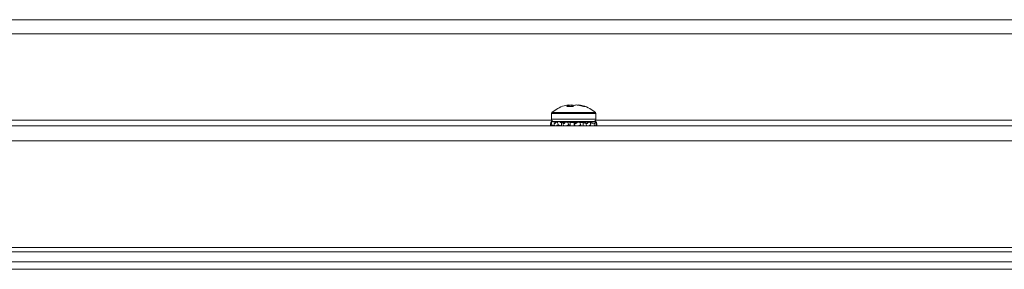
# Model space of a CAD drawing. Units: inches. Extents: x 0.4 to 16.6, y 0.2 to 10.8.
# Drawn here: x 9.2 to 9.5, y 4.5 to 4.6 of the extents above; entities that cross this region are included whole.
import ezdxf

# ---------------------------------------------------------------- set-up
doc = ezdxf.new("R2010")
doc.units = ezdxf.units.IN
doc.header["$MEASUREMENT"] = 0

msp = doc.modelspace()

# ---------------------------------------------------------------- linework, layer by layer
at = {"color": 7, "linetype": 'Continuous', "lineweight": 15}
for p, q in [((8.682203329527328, 4.613974392403702), (11.88220329085471, 4.613974392403702)), ((8.682203329527328, 4.608974407497288), (11.88220329085471, 4.608974407497288)), ((9.381817071529682, 4.583203377206429), (9.379725159695624, 4.583203377206429)), ((9.380371776225855, 4.583203377206429), (9.380326016754474, 4.583721632552832)), ((9.380511753275496, 4.583203377206429), (9.380518675862191, 4.583721632552832)), ((9.381305973433928, 4.583203377206429), (9.381282155042415, 4.583798602330337)), ((9.38184124191713, 4.583227078265966), (9.381803578352223, 4.583721632552832)), ((9.383977153242899, 4.583682326340234), (9.383980673202236, 4.583721632552832)), ((9.384010240860668, 4.583675110423593), (9.38402080073868, 4.583798602330337)), ((9.384571322379006, 4.583535250705931), (9.384580004945372, 4.583721632552832)), ((9.386333296691195, 4.583203377206429), (9.385572281482508, 4.583203377206429)), ((9.374279313273174, 4.580710483337885), (9.374279313273174, 4.578794686802664)), ((9.374279313273174, 4.580710483337885), (9.374279313273174, 4.578794686802664)), ((9.374279313273174, 4.580710483337885), (9.374279313273174, 4.578794686802664)), ((9.390027376683536, 4.578794686802664), (9.390027376683536, 4.580710483337885)), ((9.390027376683536, 4.578794686802664), (9.390027376683536, 4.580710483337885)), ((9.390027376683536, 4.578794686802664), (9.390027376683536, 4.580710483337885)), ((12.06970331150514, 4.576349429717149), (8.49470342620888, 4.576349429717149)), ((9.37423977239662, 4.577874686763916), (9.37585496440445, 4.577560941055)), ((9.374286001195914, 4.577874686763916), (9.374284945208114, 4.577865886865573)), ((9.374286001195914, 4.577874686763916), (9.374284945208114, 4.577865886865573)), ((9.374286001195914, 4.577874686763916), (9.374284945208114, 4.577865886865573)), ((9.374286001195914, 4.577874686763916), (9.37456618995915, 4.577811268829858)), ((9.37437576015901, 4.576789189970334), (9.375380473885807, 4.576519091757199)), ((9.379774321794367, 4.577879380043032), (9.375194620032806, 4.577879380043032)), ((9.375861769659169, 4.577566103662027), (9.375702902161088, 4.577588807399752)), ((9.375861769659169, 4.577566103662027), (9.375735403118966, 4.577584172786625)), ((9.375861769659169, 4.577566103662027), (9.375735403118966, 4.577584172786625)), ((9.376313967102012, 4.577874686763916), (9.377862045218482, 4.577530493406734)), ((9.376440216310238, 4.577874686763916), (9.376431651075851, 4.577848521732843)), ((9.376440216310238, 4.577874686763916), (9.376431651075851, 4.577848521732843)), ((9.376440216310238, 4.577874686763916), (9.376431651075851, 4.577848521732843)), ((9.376440216310238, 4.577874686763916), (9.376599201140298, 4.577811268829858)), ((9.37666737101946, 4.576789189970334), (9.377862045218482, 4.576349429717149)), ((9.377862045218482, 4.577530493406734), (9.37733135268242, 4.577530493406734)), ((9.377983835811547, 4.577530493406734), (9.377445164700987, 4.577623185669278)), ((9.377983835811547, 4.577530493406734), (9.377445164700987, 4.577623185669278)), ((9.377983835811547, 4.577530493406734), (9.377445164700987, 4.577623185669278)), ((9.377862045218482, 4.576349429717149), (9.377862045218482, 4.577530493406734)), ((9.379064697992002, 4.577530493406734), (9.377862045218482, 4.577530493406734)), ((9.378229646305256, 4.57773899233147), (9.378588682157643, 4.577530493406734)), ((9.378229646305256, 4.57773899233147), (9.378588682157643, 4.577530493406734)), ((9.378229646305256, 4.57773899233147), (9.378588682157643, 4.577530493406734)), ((9.379064697992002, 4.577530493406734), (9.37834369298778, 4.577090733153549)), ((9.389111952591925, 4.577879380043032), (9.379774321794367, 4.577879380043032)), ((9.379952783732758, 4.577874686763916), (9.380862223893496, 4.577530493406734)), ((9.379992207277335, 4.576594653550968), (9.38058144847037, 4.576634487757468)), ((9.379992207277335, 4.576594653550968), (9.38058144847037, 4.576634487757468)), ((9.379992207277335, 4.576594653550968), (9.38058144847037, 4.576634487757468)), ((9.380125379072256, 4.577874686763916), (9.380100387360962, 4.577818836742433)), ((9.380125379072256, 4.577874686763916), (9.380100387360962, 4.577818836742433)), ((9.380125379072256, 4.577874686763916), (9.380100387360962, 4.577818836742433)), ((9.380125379072256, 4.577874686763916), (9.380120333797207, 4.577811268829858)), ((9.38044651669578, 4.577725029826099), (9.380125379072256, 4.577874686763916)), ((9.38044651669578, 4.577725029826099), (9.380125379072256, 4.577874686763916)), ((9.380428916899094, 4.576789189970334), (9.380862223893496, 4.576349429717149)), ((9.380862223893496, 4.576349429717149), (9.380862223893496, 4.577530493406734)), ((9.382324766998073, 4.577530493406734), (9.380862223893496, 4.577530493406734)), ((9.382143254428255, 4.576897956713851), (9.38254276981302, 4.576920308455643)), ((9.382143254428255, 4.576897956713851), (9.38254276981302, 4.576920308455643)), ((9.382143254428255, 4.576897956713851), (9.38254276981302, 4.576920308455643)), ((9.383395538628427, 4.577530493406734), (9.382324766998073, 4.577530493406734)), ((9.382324766998073, 4.577530493406734), (9.382467442683204, 4.577090733153549)), ((9.382324766998073, 4.577530493406734), (9.382324766998073, 4.576349429717149)), ((9.38260483842933, 4.576780096742047), (9.382467442683204, 4.577090733153549)), ((9.38260483842933, 4.576780096742047), (9.382467442683204, 4.577090733153549)), ((9.38260483842933, 4.576780096742047), (9.382467442683204, 4.577090733153549)), ((9.383408327814019, 4.577514536257739), (9.38333264868827, 4.577530493406734)), ((9.383408327814019, 4.577514536257739), (9.38333264868827, 4.577530493406734)), ((9.383409853129733, 4.577514242927793), (9.38333264868827, 4.577530493406734)), ((9.383977857234767, 4.576349429717149), (9.384208414571349, 4.576375125420309)), ((9.383977857234767, 4.576349429717149), (9.384208414571349, 4.576375125420309)), ((9.383977857234767, 4.576349429717149), (9.384208414571349, 4.576375125420309)), ((9.384652633439694, 4.576789189970334), (9.384208414571349, 4.576349429717149)), ((9.385538841868806, 4.577530493406734), (9.384329383840567, 4.577530493406734)), ((9.385538841868806, 4.577530493406734), (9.386506948018493, 4.577090733153549)), ((9.38637166424797, 4.577530493406734), (9.385538841868806, 4.577530493406734)), ((9.385538841868806, 4.577530493406734), (9.385538841868806, 4.576349429717149)), ((9.387520109647697, 4.577736469693944), (9.386322854145163, 4.577530493406734)), ((9.387520109647697, 4.577736469693944), (9.386322854145163, 4.577530493406734)), ((9.387520109647697, 4.577736469693944), (9.386322854145163, 4.577530493406734)), ((9.38770748881641, 4.577811268829858), (9.386444644738226, 4.577530493406734)), ((9.387866356314493, 4.577874686763916), (9.387520109647697, 4.577736469693944)), ((9.387992722854696, 4.577874686763916), (9.387875038880859, 4.577848521732843)), ((9.387991549534917, 4.577488723222599), (9.389379938829459, 4.577090733153549)), ((9.389020550981137, 4.577648353378539), (9.38819570717647, 4.577530493406734)), ((9.389020550981137, 4.577648353378539), (9.38819570717647, 4.577530493406734)), ((9.389020550981137, 4.577648353378539), (9.38819570717647, 4.577530493406734)), ((9.38974049999756, 4.577811268829858), (9.388294970029778, 4.577530493406734)), ((9.390020688760794, 4.577874686763916), (9.389020550981137, 4.577648353378539)), ((9.390103525137194, 4.577146231179097), (9.390316600009069, 4.577090733153549)), ((8.49470342620888, 4.57109941036582), (12.06970331150514, 4.57109941036582)), ((8.503962796577175, 4.533277623286332), (12.06044382380486, 4.533277623286332)), ((8.503962796577175, 4.531777592614814), (12.06044382380486, 4.531777592614814)), ((8.767238389861722, 4.525599418652273), (10.25985646701032, 4.525599418652273))]:
    msp.add_line(p, q, dxfattribs=at)
at = {"color": 8, "linetype": 'Continuous', "lineweight": 15}
for p, q in [((9.379461397409296, 4.580710483337885), (9.374279313273174, 4.580710483337885)), ((9.379518655414513, 4.581080431064217), (9.37444686333762, 4.581080431064217)), ((9.390027376683536, 4.580710483337885), (9.379461397409296, 4.580710483337885)), ((9.389859826619087, 4.581080431064217), (9.379518655414513, 4.581080431064217)), ((9.089911771644614, 4.578349411946517), (9.37439488527141, 4.578349411946517)), ((9.379461397409296, 4.578794686802664), (9.374279313273174, 4.578794686802664)), ((9.390027376683536, 4.578794686802664), (9.379461397409296, 4.578794686802664)), ((9.38991168735332, 4.578349411946517), (9.674394918312094, 4.578349411946517)), ((8.767095948840545, 4.528224428327937), (10.25999887869851, 4.528224428327937))]:
    msp.add_line(p, q, dxfattribs=at)
at = {"color": 7, "linetype": 'Continuous', "lineweight": 15}
for centre, radius, start, end in [((9.382153337865864, 4.572296111251704), 0.01168561087122447, 106.5605301730067, 131.2602971663466), ((9.381722971199025, 4.573755981281191), 0.01016362946053848, 101.3273780362491, 106.580579135171), ((9.381514162374687, 4.58173667553385), 0.002313383751572764, 120.9036840247437, 140.6536198596548), ((9.380865085228853, 4.577520739679183), 0.006304524366335592, 95.27119010791144, 100.4028908603657), ((9.379968675500661, 4.583584280703668), 0.0003828293381455385, 21.02534493091044, 34.04445343526475), ((9.382072848420423, 4.572130511765454), 0.0116948507236457, 93.87674717601553, 97.63684319041114), ((9.380724945474205, 4.578219199887433), 0.005607157401286068, 78.90903941064172, 84.29683609738498), ((9.380568144687926, 4.581413362006924), 0.002618092674445791, 52.73667747589706, 61.84339835434526), ((9.383909516172436, 4.581146705543549), 0.00293397731959222, 118.6430146077087, 135.4939822919745), ((9.383581744482477, 4.578219199887639), 0.005607157401078383, 95.70316390255336, 101.0909605894783), ((9.382234562006706, 4.572140026238692), 0.01168530931038641, 82.36102859771329, 86.1236232367983), ((9.381691837662954, 4.573173773116634), 0.01075410630572143, 68.84859563194955, 78.76066297413256), ((9.384338014455935, 4.583584280703727), 0.0003828293380180225, 145.9555465625895, 158.9746550712982), ((9.383441604727857, 4.577520739679215), 0.006304524366303822, 79.59710913959766, 84.72880989206188), ((9.382563186913188, 4.573673727172181), 0.0102483148621356, 68.41531158803932, 78.65039320771145), ((9.382153337865864, 4.572296111251704), 0.01168561087122214, 48.73970283365345, 73.43946982710803), ((9.374771448102086, 4.580710492240819), 0.0004921259842519122, 131.2602971660781, 180.0000000001042), ((9.389535227629645, 4.580710492240819), 0.0004921259842519122, 0, 48.73970283392184), ((9.375194676448547, 4.578794714248895), 0.000915354330708773, 180, 269.9999999998896), ((9.389111999283195, 4.578794714248895), 0.000915354330708773, 270.000000000112, 0)]:
    msp.add_arc(centre, radius, start, end, dxfattribs=at)
for points, knots in [([(9.37399008994764, 4.577090733153549), (9.373998123217405, 4.577152343352892), (9.37401827861022, 4.577306922721622), (9.374092811194958, 4.577580101593216), (9.374190701191951, 4.577776323052677), (9.37423977239662, 4.577874686763916)], [0, 0, 0, 0, 0.248398950883661, 0.6232304623309924, 0.9999999999999999, 0.9999999999999999, 0.9999999999999999, 0.9999999999999999]), ([(9.37399008994764, 4.577090733153549), (9.373998123217405, 4.577152343352892), (9.37401827861022, 4.577306922721622), (9.374092811194958, 4.577580101593216), (9.374190701191951, 4.577776323052677), (9.37423977239662, 4.577874686763916)], [0, 0, 0, 0, 0.248398950883661, 0.6232304623309924, 0.9999999999999999, 0.9999999999999999, 0.9999999999999999, 0.9999999999999999]), ([(9.37399008994764, 4.577090733153549), (9.373998123217405, 4.577152343352892), (9.37401827861022, 4.577306922721622), (9.374092811194958, 4.577580101593216), (9.374190701191951, 4.577776323052677), (9.37423977239662, 4.577874686763916)], [0, 0, 0, 0, 0.248398950883661, 0.6232304623309924, 0.9999999999999999, 0.9999999999999999, 0.9999999999999999, 0.9999999999999999]), ([(9.374009919051906, 4.576349429717149), (9.374006010641438, 4.576460256598374), (9.37399732621717, 4.576706512119583), (9.37399265751067, 4.576954404383917), (9.37399008994764, 4.577090733153549)], [0, 0, 0, 0, 0.4500483103105217, 1, 1, 1, 1]), ([(9.374009919051906, 4.576349429717149), (9.374006010641438, 4.576460256598374), (9.37399732621717, 4.576706512119583), (9.37399265751067, 4.576954404383917), (9.37399008994764, 4.577090733153549)], [0, 0, 0, 0, 0.4500483103105217, 1, 1, 1, 1]), ([(9.374009919051906, 4.576349429717149), (9.374006010641438, 4.576460256598374), (9.37399732621717, 4.576706512119583), (9.37399265751067, 4.576954404383917), (9.37399008994764, 4.577090733153549)], [0, 0, 0, 0, 0.4500483103105217, 1, 1, 1, 1]), ([(9.37437576015901, 4.576789189970334), (9.37433304637422, 4.576727557633675), (9.374235967161116, 4.576587480635723), (9.374171693109096, 4.576434884970154), (9.37413569893222, 4.576349429717149)], [0, 0, 0, 0, 0.4399889886326614, 1, 1, 1, 1]), ([(9.37437576015901, 4.576789189970334), (9.37433304637422, 4.576727557633675), (9.374235967161116, 4.576587480635723), (9.374171693109096, 4.576434884970154), (9.37413569893222, 4.576349429717149)], [0, 0, 0, 0, 0.4399889886326614, 1, 1, 1, 1]), ([(9.37437576015901, 4.576789189970334), (9.37433304637422, 4.576727557633675), (9.374235967161116, 4.576587480635723), (9.374171693109096, 4.576434884970154), (9.37413569893222, 4.576349429717149)], [0, 0, 0, 0, 0.4399889886326614, 1, 1, 1, 1]), ([(9.374239772396619, 4.577874686763916), (9.374250316081781, 4.57778461016537), (9.374276676031137, 4.577559412377358), (9.374321687389287, 4.577198042116401), (9.374357734997858, 4.576925480858677), (9.37437576015901, 4.576789189970334)], [0, 0, 0, 0, 0.249977154021603, 0.6249603453957917, 1, 1, 1, 1]), ([(9.374239772396619, 4.577874686763916), (9.374250316081781, 4.57778461016537), (9.374276676031137, 4.577559412377358), (9.374321687389287, 4.577198042116401), (9.374357734997858, 4.576925480858677), (9.37437576015901, 4.576789189970334)], [0, 0, 0, 0, 0.249977154021603, 0.6249603453957917, 1, 1, 1, 1]), ([(9.374239772396619, 4.577874686763916), (9.374250316081781, 4.57778461016537), (9.374276676031137, 4.577559412377358), (9.374321687389287, 4.577198042116401), (9.374357734997858, 4.576925480858677), (9.37437576015901, 4.576789189970334)], [0, 0, 0, 0, 0.249977154021603, 0.6249603453957917, 1, 1, 1, 1]), ([(9.3752408488321, 4.577090733153549), (9.375320193223443, 4.577152343181225), (9.375519267538653, 4.57730692214846), (9.375868663229365, 4.577580110849988), (9.376165275015527, 4.577776324477036), (9.376313967102012, 4.577874686763916)], [0, 0, 0, 0, 0.2483941186849332, 0.6232184561764924, 1, 1, 1, 1]), ([(9.3752408488321, 4.577090733153549), (9.375320193223443, 4.577152343181225), (9.375519267538653, 4.57730692214846), (9.375868663229365, 4.577580110849988), (9.376165275015527, 4.577776324477036), (9.376313967102012, 4.577874686763916)], [0, 0, 0, 0, 0.2483941186849332, 0.6232184561764924, 1, 1, 1, 1]), ([(9.3752408488321, 4.577090733153549), (9.375320193223443, 4.577152343181225), (9.375519267538653, 4.57730692214846), (9.375868663229365, 4.577580110849988), (9.376165275015527, 4.577776324477036), (9.376313967102012, 4.577874686763916)], [0, 0, 0, 0, 0.2483941186849332, 0.6232184561764924, 1, 1, 1, 1]), ([(9.375423769385652, 4.576349429717149), (9.375395149675061, 4.576460259382817), (9.375331553270287, 4.576706536096767), (9.375273033489263, 4.576954408506125), (9.3752408488321, 4.577090733153549)], [0, 0, 0, 0, 0.4500208886629299, 0.9999999999999999, 0.9999999999999999, 0.9999999999999999, 0.9999999999999999]), ([(9.375423769385652, 4.576349429717149), (9.375395149675061, 4.576460259382817), (9.375331553270287, 4.576706536096767), (9.375273033489263, 4.576954408506125), (9.3752408488321, 4.577090733153549)], [0, 0, 0, 0, 0.4500208886629299, 0.9999999999999999, 0.9999999999999999, 0.9999999999999999, 0.9999999999999999]), ([(9.375423769385652, 4.576349429717149), (9.375395149675061, 4.576460259382817), (9.375331553270287, 4.576706536096767), (9.375273033489263, 4.576954408506125), (9.3752408488321, 4.577090733153549)], [0, 0, 0, 0, 0.4500208886629299, 0.9999999999999999, 0.9999999999999999, 0.9999999999999999, 0.9999999999999999]), ([(9.37666737101946, 4.576789189970334), (9.376561003557352, 4.576727554389765), (9.376319223981211, 4.576587453044397), (9.3761045150537, 4.576434880279214), (9.375984264244101, 4.576349429717149)], [0, 0, 0, 0, 0.4399356794597781, 1, 1, 1, 1]), ([(9.37666737101946, 4.576789189970334), (9.376561003557352, 4.576727554389765), (9.376319223981211, 4.576587453044397), (9.3761045150537, 4.576434880279214), (9.375984264244101, 4.576349429717149)], [0, 0, 0, 0, 0.4399356794597781, 1, 1, 1, 1]), ([(9.37666737101946, 4.576789189970334), (9.376561003557352, 4.576727554389765), (9.376319223981211, 4.576587453044397), (9.3761045150537, 4.576434880279214), (9.375984264244101, 4.576349429717149)], [0, 0, 0, 0, 0.4399356794597781, 1, 1, 1, 1]), ([(9.376313967102012, 4.577874686763916), (9.376343266321195, 4.577784610190195), (9.376416516515803, 4.577559412156298), (9.376534738312282, 4.577198038718155), (9.376623157690315, 4.576925480366895), (9.37666737101946, 4.576789189970334)], [0, 0, 0, 0, 0.2499754037415981, 0.6249568241745052, 1, 1, 1, 1]), ([(9.376313967102012, 4.577874686763916), (9.376343266321195, 4.577784610190195), (9.376416516515803, 4.577559412156298), (9.376534738312282, 4.577198038718155), (9.376623157690315, 4.576925480366895), (9.37666737101946, 4.576789189970334)], [0, 0, 0, 0, 0.2499754037415981, 0.6249568241745052, 1, 1, 1, 1]), ([(9.376313967102012, 4.577874686763916), (9.376343266321195, 4.577784610190195), (9.376416516515803, 4.577559412156298), (9.376534738312282, 4.577198038718155), (9.376623157690315, 4.576925480366895), (9.37666737101946, 4.576789189970334)], [0, 0, 0, 0, 0.2499754037415981, 0.6249568241745052, 1, 1, 1, 1]), ([(9.37834369298778, 4.577090733153549), (9.378473205079839, 4.577152342682981), (9.378798136747506, 4.577306914250967), (9.379328455182204, 4.577580087238625), (9.379744322816425, 4.577776321108622), (9.379952783732758, 4.577874686763916)], [0, 0, 0, 0, 0.2484194013558824, 0.6232570957671992, 1, 1, 1, 1]), ([(9.37834369298778, 4.577090733153549), (9.378473205079839, 4.577152342682981), (9.378798136747506, 4.577306914250967), (9.379328455182204, 4.577580087238625), (9.379744322816425, 4.577776321108622), (9.379952783732758, 4.577874686763916)], [0, 0, 0, 0, 0.2484194013558824, 0.6232570957671992, 1, 1, 1, 1]), ([(9.37834369298778, 4.577090733153549), (9.378473205079839, 4.577152342682981), (9.378798136747506, 4.577306914250967), (9.379328455182204, 4.577580087238625), (9.379744322816425, 4.577776321108622), (9.379952783732758, 4.577874686763916)], [0, 0, 0, 0, 0.2484194013558824, 0.6232570957671992, 1, 1, 1, 1]), ([(9.378640777555832, 4.576349429717149), (9.378595080780368, 4.576460258431854), (9.37849353921733, 4.576706527907241), (9.378396862343479, 4.576954407098073), (9.37834369298778, 4.577090733153549)], [0, 0, 0, 0, 0.4500302545853522, 1, 1, 1, 1]), ([(9.378640777555832, 4.576349429717149), (9.378595080780368, 4.576460258431854), (9.37849353921733, 4.576706527907241), (9.378396862343479, 4.576954407098073), (9.37834369298778, 4.577090733153549)], [0, 0, 0, 0, 0.4500302545853522, 1, 1, 1, 1]), ([(9.378640777555832, 4.576349429717149), (9.378595080780368, 4.576460258431854), (9.37849353921733, 4.576706527907241), (9.378396862343479, 4.576954407098073), (9.37834369298778, 4.577090733153549)], [0, 0, 0, 0, 0.4500302545853522, 1, 1, 1, 1]), ([(9.380428916899094, 4.576789189970334), (9.380287405881079, 4.576727551838841), (9.379965712244088, 4.576587431338152), (9.379658098720217, 4.576434876587534), (9.3794858024607, 4.576349429717149)], [0, 0, 0, 0, 0.4398937428117604, 1, 1, 1, 1]), ([(9.380428916899094, 4.576789189970334), (9.380287405881079, 4.576727551838841), (9.379965712244088, 4.576587431338152), (9.379658098720217, 4.576434876587534), (9.3794858024607, 4.576349429717149)], [0, 0, 0, 0, 0.4398937428117604, 1, 1, 1, 1]), ([(9.380428916899094, 4.576789189970334), (9.380287405881079, 4.576727551838841), (9.379965712244088, 4.576587431338152), (9.379658098720217, 4.576434876587534), (9.3794858024607, 4.576349429717149)], [0, 0, 0, 0, 0.4398937428117604, 1, 1, 1, 1]), ([(9.379952783732758, 4.577874686763916), (9.379992986315592, 4.57778460875789), (9.380093498584964, 4.577559400719803), (9.380253246054266, 4.577198065503832), (9.380370358736947, 4.576925484640132), (9.380428916899094, 4.576789189970334)], [0, 0, 0, 0, 0.249976099368371, 0.6249763886989117, 1, 1, 1, 1]), ([(9.379952783732758, 4.577874686763916), (9.379992986315592, 4.57778460875789), (9.380093498584964, 4.577559400719803), (9.380253246054266, 4.577198065503832), (9.380370358736947, 4.576925484640132), (9.380428916899094, 4.576789189970334)], [0, 0, 0, 0, 0.249976099368371, 0.6249763886989117, 1, 1, 1, 1]), ([(9.379952783732758, 4.577874686763916), (9.379992986315592, 4.57778460875789), (9.380093498584964, 4.577559400719803), (9.380253246054266, 4.577198065503832), (9.380370358736947, 4.576925484640132), (9.380428916899094, 4.576789189970334)], [0, 0, 0, 0, 0.249976099368371, 0.6249763886989117, 1, 1, 1, 1]), ([(9.381387636490551, 4.577530493406734), (9.381517843365158, 4.577541089599365), (9.38200505206312, 4.577580738482966), (9.38291707919815, 4.577637047349133), (9.383544726652174, 4.577690755972933), (9.38384104814853, 4.577716112595779)], [0, 0, 0, 0, 0.1614481560004657, 0.6041074721286598, 1, 1, 1, 1]), ([(9.381387636490551, 4.577530493406734), (9.381517843365158, 4.577541089599365), (9.38200505206312, 4.577580738482966), (9.38291707919815, 4.577637047349133), (9.383544726652174, 4.577690755972933), (9.38384104814853, 4.577716112595779)], [0, 0, 0, 0, 0.1614481560004657, 0.6041074721286598, 1, 1, 1, 1]), ([(9.381387636490551, 4.577530493406734), (9.381517843365158, 4.577541089599365), (9.38200505206312, 4.577580738482966), (9.38291707919815, 4.577637047349133), (9.383544726652174, 4.577690755972933), (9.38384104814853, 4.577716112595779)], [0, 0, 0, 0, 0.1614481560004657, 0.6041074721286598, 1, 1, 1, 1]), ([(9.382201216425338, 4.576729702657537), (9.382260137950187, 4.57673299460037), (9.38241444965392, 4.576741615988031), (9.382563503329024, 4.576749698214733), (9.382655643175763, 4.57675469436883)], [0, 0, 0, 0, 0.3818344520965095, 1, 1, 1, 1]), ([(9.382201216425338, 4.576729702657537), (9.382260137950187, 4.57673299460037), (9.38241444965392, 4.576741615988031), (9.382563503329024, 4.576749698214733), (9.382655643175763, 4.57675469436883)], [0, 0, 0, 0, 0.3818344520965095, 1, 1, 1, 1]), ([(9.382201216425338, 4.576729702657537), (9.382260137950187, 4.57673299460037), (9.38241444965392, 4.576741615988031), (9.382563503329024, 4.576749698214733), (9.382655643175763, 4.57675469436883)], [0, 0, 0, 0, 0.3818344520965095, 1, 1, 1, 1]), ([(9.382392819545258, 4.577432873201117), (9.3825212744703, 4.577441510746116), (9.382764287294235, 4.57745785137456), (9.382990756350376, 4.577474885355271), (9.38309751540455, 4.577482915289694)], [0, 0, 0, 0, 0.5285931950547936, 1, 1, 1, 1]), ([(9.382392819545258, 4.577432873201117), (9.3825212744703, 4.577441510746116), (9.382764287294235, 4.57745785137456), (9.382990756350376, 4.577474885355271), (9.38309751540455, 4.577482915289694)], [0, 0, 0, 0, 0.5285931950547936, 1, 1, 1, 1]), ([(9.382392819545258, 4.577432873201117), (9.3825212744703, 4.577441510746116), (9.382764287294235, 4.57745785137456), (9.382990756350376, 4.577474885355271), (9.38309751540455, 4.577482915289694)], [0, 0, 0, 0, 0.5285931950547936, 1, 1, 1, 1]), ([(9.382467442683204, 4.577090733153549), (9.382612344250546, 4.577152343871762), (9.382975906712424, 4.577306927047103), (9.383545134835963, 4.577580094609523), (9.383968890459284, 4.577776321868167), (9.384181310884452, 4.577874686763916)], [0, 0, 0, 0, 0.2483972072602002, 0.62323618613069, 1, 1, 1, 1]), ([(9.382467442683204, 4.577090733153549), (9.382612344250546, 4.577152343871762), (9.382975906712424, 4.577306927047103), (9.383545134835963, 4.577580094609523), (9.383968890459284, 4.577776321868167), (9.384181310884452, 4.577874686763916)], [0, 0, 0, 0, 0.2483972072602002, 0.62323618613069, 1, 1, 1, 1]), ([(9.382467442683204, 4.577090733153549), (9.382612344250546, 4.577152343871762), (9.382975906712424, 4.577306927047103), (9.383545134835963, 4.577580094609523), (9.383968890459284, 4.577776321868167), (9.384181310884452, 4.577874686763916)], [0, 0, 0, 0, 0.2483972072602002, 0.62323618613069, 1, 1, 1, 1]), ([(9.384652633439693, 4.576789189970334), (9.384513845984765, 4.576727556817519), (9.384198402442541, 4.576587473695077), (9.383880282194573, 4.576434883790313), (9.383702127086691, 4.576349429717149)], [0, 0, 0, 0, 0.4399755783546653, 1, 1, 1, 1]), ([(9.384652633439693, 4.576789189970334), (9.384513845984765, 4.576727556817519), (9.384198402442541, 4.576587473695077), (9.383880282194573, 4.576434883790313), (9.383702127086691, 4.576349429717149)], [0, 0, 0, 0, 0.4399755783546653, 1, 1, 1, 1]), ([(9.384652633439693, 4.576789189970334), (9.384513845984765, 4.576727556817519), (9.384198402442541, 4.576587473695077), (9.383880282194573, 4.576434883790313), (9.383702127086691, 4.576349429717149)], [0, 0, 0, 0, 0.4399755783546653, 1, 1, 1, 1]), ([(9.384181310884452, 4.577874686763916), (9.384221657508048, 4.577784609724384), (9.384322527785532, 4.577559408823722), (9.384480875932551, 4.577198050134982), (9.384595378647829, 4.576925482141888), (9.384652633439694, 4.576789189970334)], [0, 0, 0, 0, 0.2499772330455122, 0.6249661214337374, 1, 1, 1, 1]), ([(9.384181310884452, 4.577874686763916), (9.384221657508048, 4.577784609724384), (9.384322527785532, 4.577559408823722), (9.384480875932551, 4.577198050134982), (9.384595378647829, 4.576925482141888), (9.384652633439694, 4.576789189970334)], [0, 0, 0, 0, 0.2499772330455122, 0.6249661214337374, 1, 1, 1, 1]), ([(9.384181310884452, 4.577874686763916), (9.384221657508048, 4.577784609724384), (9.384322527785532, 4.577559408823722), (9.384480875932551, 4.577198050134982), (9.384595378647829, 4.576925482141888), (9.384652633439694, 4.576789189970334)], [0, 0, 0, 0, 0.2499772330455122, 0.6249661214337374, 1, 1, 1, 1]), ([(9.384234344938466, 4.577756005468266), (9.384427552505997, 4.577776136715705), (9.384727976186872, 4.577807439337718), (9.384982349956287, 4.577847220879423), (9.385069427625954, 4.577868195654744), (9.38511586008846, 4.577879380043032)], [0, 0, 0, 0, 0.4568572968349938, 0.7103797874072784, 1, 1, 1, 1]), ([(9.384234344938466, 4.577756005468266), (9.384427552505997, 4.577776136715705), (9.384727976186872, 4.577807439337718), (9.384982349956287, 4.577847220879423), (9.385069427625954, 4.577868195654744), (9.38511586008846, 4.577879380043032)], [0, 0, 0, 0, 0.4568572968349938, 0.7103797874072784, 1, 1, 1, 1]), ([(9.384234344938466, 4.577756005468266), (9.384427552505997, 4.577776136715705), (9.384727976186872, 4.577807439337718), (9.384982349956287, 4.577847220879423), (9.385069427625954, 4.577868195654744), (9.38511586008846, 4.577879380043032)], [0, 0, 0, 0, 0.4568572968349938, 0.7103797874072784, 1, 1, 1, 1]), ([(9.384308498748501, 4.577589511391619), (9.384383153685317, 4.577597168445815), (9.384627123597772, 4.577622191450611), (9.384907808432452, 4.577662422816545), (9.385150340036278, 4.57770661378854), (9.385179795144868, 4.577740027829978), (9.385194707177613, 4.577756944124089)], [0, 0, 0, 0, 0.1294861258503145, 0.4231564600362093, 0.7079654373237888, 1, 1, 1, 1]), ([(9.384308498748501, 4.577589511391619), (9.384383153685317, 4.577597168445815), (9.384627123597772, 4.577622191450611), (9.384907808432452, 4.577662422816545), (9.385150340036278, 4.57770661378854), (9.385179795144868, 4.577740027829978), (9.385194707177613, 4.577756944124089)], [0, 0, 0, 0, 0.1294861258503145, 0.4231564600362093, 0.7079654373237888, 1, 1, 1, 1]), ([(9.384308498748501, 4.577589511391619), (9.384383153685317, 4.577597168445815), (9.384627123597772, 4.577622191450611), (9.384907808432452, 4.577662422816545), (9.385150340036278, 4.57770661378854), (9.385179795144868, 4.577740027829978), (9.385194707177613, 4.577756944124089)], [0, 0, 0, 0, 0.1294861258503145, 0.4231564600362093, 0.7079654373237888, 1, 1, 1, 1]), ([(9.386506948018493, 4.577090733153549), (9.386628435659063, 4.577152342885559), (9.386933241165757, 4.577306918161653), (9.387388829391135, 4.577580102503831), (9.387706907222704, 4.577776323320038), (9.387866356314493, 4.577874686763916)], [0, 0, 0, 0, 0.2484047099869421, 0.623233138273211, 1, 1, 1, 1]), ([(9.386506948018493, 4.577090733153549), (9.386628435659063, 4.577152342885559), (9.386933241165757, 4.577306918161653), (9.387388829391135, 4.577580102503831), (9.387706907222704, 4.577776323320038), (9.387866356314493, 4.577874686763916)], [0, 0, 0, 0, 0.2484047099869421, 0.623233138273211, 1, 1, 1, 1]), ([(9.386506948018493, 4.577090733153549), (9.386628435659063, 4.577152342885559), (9.386933241165757, 4.577306918161653), (9.387388829391135, 4.577580102503831), (9.387706907222704, 4.577776323320038), (9.387866356314493, 4.577874686763916)], [0, 0, 0, 0, 0.2484047099869421, 0.623233138273211, 1, 1, 1, 1]), ([(9.386784203482282, 4.576349429717149), (9.386742361118483, 4.576460255496425), (9.386649390310545, 4.576706502632194), (9.386557488549878, 4.576954402753049), (9.386506948018493, 4.577090733153549)], [0, 0, 0, 0, 0.4500591608070487, 1, 1, 1, 1]), ([(9.386784203482282, 4.576349429717149), (9.386742361118483, 4.576460255496425), (9.386649390310545, 4.576706502632194), (9.386557488549878, 4.576954402753049), (9.386506948018493, 4.577090733153549)], [0, 0, 0, 0, 0.4500591608070487, 1, 1, 1, 1]), ([(9.386784203482282, 4.576349429717149), (9.386742361118483, 4.576460255496425), (9.386649390310545, 4.576706502632194), (9.386557488549878, 4.576954402753049), (9.386506948018493, 4.577090733153549)], [0, 0, 0, 0, 0.4500591608070487, 1, 1, 1, 1]), ([(9.388206501718438, 4.576789189970334), (9.38810771068213, 4.576727554362221), (9.387883152541955, 4.576587452810057), (9.387639762625318, 4.576434880239364), (9.387503448506834, 4.576349429717149)], [0, 0, 0, 0, 0.4399352267041309, 1, 1, 1, 1]), ([(9.388206501718438, 4.576789189970334), (9.38810771068213, 4.576727554362221), (9.387883152541955, 4.576587452810057), (9.387639762625318, 4.576434880239364), (9.387503448506834, 4.576349429717149)], [0, 0, 0, 0, 0.4399352267041309, 1, 1, 1, 1]), ([(9.388206501718438, 4.576789189970334), (9.38810771068213, 4.576727554362221), (9.387883152541955, 4.576587452810057), (9.387639762625318, 4.576434880239364), (9.387503448506834, 4.576349429717149)], [0, 0, 0, 0, 0.4399352267041309, 1, 1, 1, 1]), ([(9.387866356314493, 4.577874686763916), (9.387896015271608, 4.577784607985511), (9.38797016820319, 4.577559394217342), (9.388084902893004, 4.577198077605808), (9.388165968550023, 4.576925486610803), (9.388206501718438, 4.576789189970334)], [0, 0, 0, 0, 0.2499750862345979, 0.6249843982808689, 1, 1, 1, 1]), ([(9.387866356314493, 4.577874686763916), (9.387896015271608, 4.577784607985511), (9.38797016820319, 4.577559394217342), (9.388084902893004, 4.577198077605808), (9.388165968550023, 4.576925486610803), (9.388206501718438, 4.576789189970334)], [0, 0, 0, 0, 0.2499750862345979, 0.6249843982808689, 1, 1, 1, 1]), ([(9.387866356314493, 4.577874686763916), (9.387896015271608, 4.577784607985511), (9.38797016820319, 4.577559394217342), (9.388084902893004, 4.577198077605808), (9.388165968550023, 4.576925486610803), (9.388206501718438, 4.576789189970334)], [0, 0, 0, 0, 0.2499750862345979, 0.6249843982808689, 1, 1, 1, 1]), ([(9.388451725552258, 4.577560941055), (9.38844458778688, 4.577566398967541), (9.388305917241688, 4.577672433793253), (9.388145183333641, 4.577776231663644), (9.387992722854696, 4.577874686763916)], [0, 0, 0, 0, 0.0514728298430394, 1, 1, 1, 1]), ([(9.388451725552258, 4.577560941055), (9.38844458778688, 4.577566398967541), (9.388305917241688, 4.577672433793253), (9.388145183333641, 4.577776231663644), (9.387992722854696, 4.577874686763916)], [0, 0, 0, 0, 0.0514728298430394, 1, 1, 1, 1]), ([(9.388451725552258, 4.577560941055), (9.38844458778688, 4.577566398967541), (9.388305917241688, 4.577672433793253), (9.388145183333641, 4.577776231663644), (9.387992722854696, 4.577874686763916)], [0, 0, 0, 0, 0.0514728298430394, 1, 1, 1, 1]), ([(9.389379938829459, 4.577090733153549), (9.389445500302939, 4.577152339831387), (9.38960997124788, 4.577306889568924), (9.389829668063694, 4.577580118175097), (9.389956904485631, 4.577776326511812), (9.390020688760794, 4.577874686763916)], [0, 0, 0, 0, 0.2484347695582503, 0.623236470093312, 0.9999999999999999, 0.9999999999999999, 0.9999999999999999, 0.9999999999999999]), ([(9.389379938829459, 4.577090733153549), (9.389445500302939, 4.577152339831387), (9.38960997124788, 4.577306889568924), (9.389829668063694, 4.577580118175097), (9.389956904485631, 4.577776326511812), (9.390020688760794, 4.577874686763916)], [0, 0, 0, 0, 0.2484347695582503, 0.623236470093312, 0.9999999999999999, 0.9999999999999999, 0.9999999999999999, 0.9999999999999999]), ([(9.389379938829459, 4.577090733153549), (9.389445500302939, 4.577152339831387), (9.38960997124788, 4.577306889568924), (9.389829668063694, 4.577580118175097), (9.389956904485631, 4.577776326511812), (9.390020688760794, 4.577874686763916)], [0, 0, 0, 0, 0.2484347695582503, 0.623236470093312, 0.9999999999999999, 0.9999999999999999, 0.9999999999999999, 0.9999999999999999]), ([(9.389528598445462, 4.576349429717149), (9.389506693887931, 4.576460259814468), (9.389458018893006, 4.576706539814287), (9.389407644117755, 4.576954409145321), (9.389379938829459, 4.577090733153549)], [0, 0, 0, 0, 0.4500166371601382, 1, 1, 1, 1]), ([(9.389528598445462, 4.576349429717149), (9.389506693887931, 4.576460259814468), (9.389458018893006, 4.576706539814287), (9.389407644117755, 4.576954409145321), (9.389379938829459, 4.577090733153549)], [0, 0, 0, 0, 0.4500166371601382, 1, 1, 1, 1]), ([(9.389528598445462, 4.576349429717149), (9.389506693887931, 4.576460259814468), (9.389458018893006, 4.576706539814287), (9.389407644117755, 4.576954409145321), (9.389379938829459, 4.577090733153549)], [0, 0, 0, 0, 0.4500166371601382, 1, 1, 1, 1]), ([(9.390138607398589, 4.576789189970334), (9.390106237752665, 4.576727555622868), (9.390032663009134, 4.576587463534184), (9.389929169016243, 4.576434882062852), (9.389871207820944, 4.576349429717149)], [0, 0, 0, 0, 0.43995594643772, 1, 1, 1, 1]), ([(9.390138607398589, 4.576789189970334), (9.390106237752665, 4.576727555622868), (9.390032663009134, 4.576587463534184), (9.389929169016243, 4.576434882062852), (9.389871207820944, 4.576349429717149)], [0, 0, 0, 0, 0.43995594643772, 1, 1, 1, 1]), ([(9.390138607398589, 4.576789189970334), (9.390106237752665, 4.576727555622868), (9.390032663009134, 4.576587463534184), (9.389929169016243, 4.576434882062852), (9.389871207820944, 4.576349429717149)], [0, 0, 0, 0, 0.43995594643772, 1, 1, 1, 1]), ([(9.390020688760794, 4.577874686763916), (9.390031735988412, 4.577784609977565), (9.390059355000616, 4.577559410321357), (9.390099487185367, 4.577198041734386), (9.390125566660322, 4.576925480864621), (9.390138607398589, 4.576789189970334)], [0, 0, 0, 0, 0.2499749382170495, 0.6249586872242913, 1, 1, 1, 1]), ([(9.390020688760794, 4.577874686763916), (9.390031735988412, 4.577784609977565), (9.390059355000616, 4.577559410321357), (9.390099487185367, 4.577198041734386), (9.390125566660322, 4.576925480864621), (9.390138607398589, 4.576789189970334)], [0, 0, 0, 0, 0.2499749382170495, 0.6249586872242913, 1, 1, 1, 1]), ([(9.390020688760794, 4.577874686763916), (9.390031735988412, 4.577784609977565), (9.390059355000616, 4.577559410321357), (9.390099487185367, 4.577198041734386), (9.390125566660322, 4.576925480864621), (9.390138607398589, 4.576789189970334)], [0, 0, 0, 0, 0.2499749382170495, 0.6249586872242913, 1, 1, 1, 1]), ([(9.390316600009069, 4.577090733153549), (9.390308566739304, 4.577152343352892), (9.390288411346488, 4.577306922721622), (9.39021387876175, 4.577580101593216), (9.390115988764757, 4.577776323052677), (9.39006691756009, 4.577874686763916)], [0, 0, 0, 0, 0.248398950883661, 0.6232304623309924, 0.9999999999999999, 0.9999999999999999, 0.9999999999999999, 0.9999999999999999]), ([(9.390316600009069, 4.577090733153549), (9.390308566739304, 4.577152343352892), (9.390288411346488, 4.577306922721622), (9.39021387876175, 4.577580101593216), (9.390115988764757, 4.577776323052677), (9.39006691756009, 4.577874686763916)], [0, 0, 0, 0, 0.248398950883661, 0.6232304623309924, 0.9999999999999999, 0.9999999999999999, 0.9999999999999999, 0.9999999999999999]), ([(9.390316600009069, 4.577090733153549), (9.390308566739304, 4.577152343352892), (9.390288411346488, 4.577306922721622), (9.39021387876175, 4.577580101593216), (9.390115988764757, 4.577776323052677), (9.39006691756009, 4.577874686763916)], [0, 0, 0, 0, 0.248398950883661, 0.6232304623309924, 0.9999999999999999, 0.9999999999999999, 0.9999999999999999, 0.9999999999999999]), ([(9.390296770904802, 4.576349429717149), (9.39030067931527, 4.576460256598374), (9.390309363739537, 4.576706512119583), (9.39031403244604, 4.576954404383917), (9.390316600009069, 4.577090733153549)], [0, 0, 0, 0, 0.4500483103105217, 1, 1, 1, 1]), ([(9.390296770904802, 4.576349429717149), (9.39030067931527, 4.576460256598374), (9.390309363739537, 4.576706512119583), (9.39031403244604, 4.576954404383917), (9.390316600009069, 4.577090733153549)], [0, 0, 0, 0, 0.4500483103105217, 1, 1, 1, 1]), ([(9.390296770904802, 4.576349429717149), (9.39030067931527, 4.576460256598374), (9.390309363739537, 4.576706512119583), (9.39031403244604, 4.576954404383917), (9.390316600009069, 4.577090733153549)], [0, 0, 0, 0, 0.4500483103105217, 1, 1, 1, 1])]:
    msp.add_open_spline(points, degree=3, knots=knots, dxfattribs=at)

doc.saveas('drawing.dxf')
